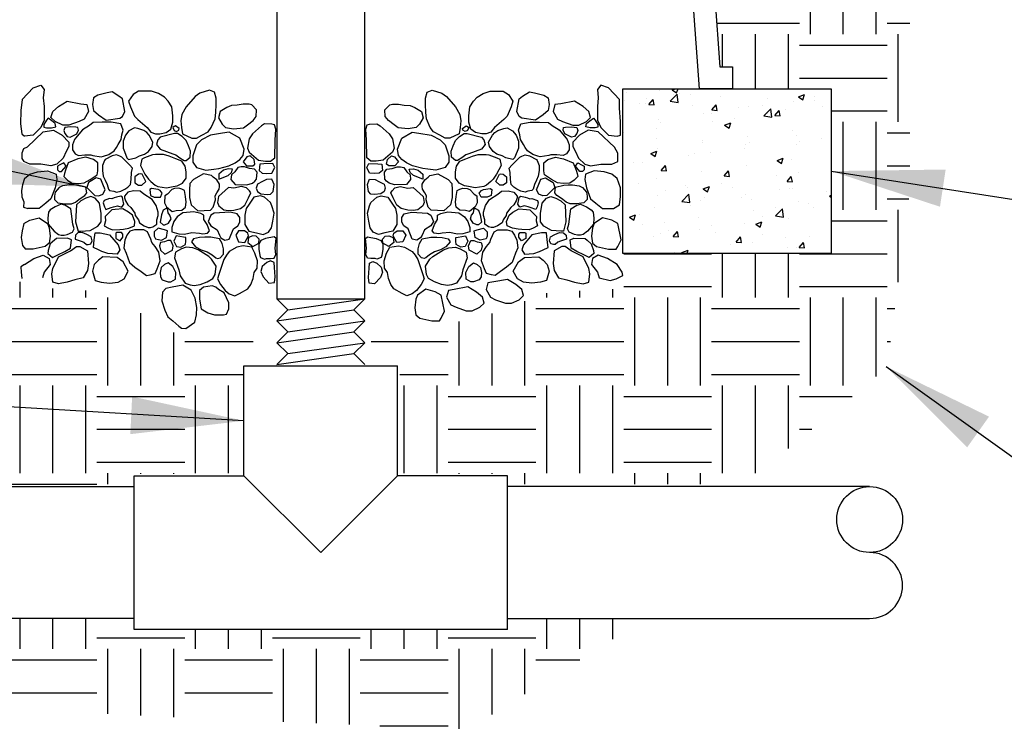
# Model space of a CAD drawing. Extents: x 0 to 222, y -4 to 280.
# Drawn here: x 148 to 186, y 67 to 95 of the extents above; entities that cross this region are included whole.
import ezdxf

# ---------------------------------------------------------------- set-up
doc = ezdxf.new("R2010")
doc.units = 0
doc.header["$LTSCALE"] = 10
doc.header["$MEASUREMENT"] = 0
doc.layers.get('0').update_dxf_attribs({"linetype": 'CONTINUOUS'})
for name, color, linetype in [('CADdetails-1-FINE', 1, 'CONTINUOUS'), ('CADdetails-7-VERYFINE', 7, 'CONTINUOUS'), ('CADdetails-9-EXTRAFINE', 9, 'CONTINUOUS')]:
    doc.layers.add(name, color=color, linetype=linetype)
pattern_1 = [(0, (120.1112, 19.3843), (3.41719, 3.41719), [3.41719, -3.41719]), (0, (120.1112, 20.6658), (3.41719, 3.41719), [3.41719, -3.41719]), (0, (120.1112, 21.9472), (3.41719, 3.41719), [3.41719, -3.41719]), (90, (120.5384, 22.3744), (-3.41719, 3.41719), [3.41719, -3.41719]), (90, (121.8198, 22.3744), (-3.41719, 3.41719), [3.41719, -3.41719]), (90, (123.1012, 22.3744), (-3.41719, 3.41719), [3.41719, -3.41719])]

# ---------------------------------------------------------------- blocks, each defined once
blk = doc.blocks.new('*X1')
at = {"color": 0}
for p, q in [((5.4554, 2.6336), (5.4643, 2.637)), ((5.4678, 2.6252), (5.4718, 2.637)), ((5.3257, 2.6274), (5.3257, 2.6274)), ((5.3821, 2.6105), (5.3821, 2.6105)), ((5.4183, 2.6323), (5.4183, 2.6323)), ((5.4498, 2.6013), (5.4693, 2.6216)), ((5.4554, 2.6336), (5.4678, 2.6252)), ((5.4591, 2.6217), (5.4591, 2.6217)), ((5.4721, 2.5979), (5.4693, 2.6216)), ((5.4768, 2.6229), (5.4768, 2.6229)), ((5.5079, 2.6201), (5.5079, 2.6201)), ((5.5926, 2.6161), (5.5926, 2.6161)), ((5.726, 2.6105), (5.726, 2.6105)), ((5.8146, 2.6136), (5.8321, 2.6203)), ((5.8146, 2.6136), (5.8271, 2.6052)), ((5.8271, 2.6052), (5.8321, 2.6203)), ((5.8593, 2.6153), (5.8593, 2.6153)), ((5.3195, 2.6022), (5.3195, 2.6022)), ((5.3621, 2.5951), (5.3621, 2.5951)), ((5.3784, 2.5938), (5.3784, 2.5938)), ((5.3891, 2.5924), (5.4011, 2.6067)), ((5.3891, 2.5924), (5.404, 2.5911)), ((5.404, 2.5911), (5.4011, 2.6067)), ((5.4498, 2.6013), (5.4721, 2.5979)), ((5.5118, 2.5882), (5.5118, 2.5882)), ((5.5684, 2.5767), (5.5804, 2.5911)), ((5.5833, 2.5754), (5.5804, 2.5911)), ((5.6453, 2.5825), (5.6453, 2.5825)), ((5.6734, 2.5854), (5.6734, 2.5854)), ((5.7136, 2.5902), (5.7136, 2.5902)), ((5.7166, 2.5599), (5.7361, 2.5802)), ((5.7389, 2.5565), (5.7361, 2.5802)), ((5.7997, 2.6014), (5.7997, 2.6014)), ((5.8595, 2.6048), (5.8595, 2.6048)), ((5.884, 2.5866), (5.884, 2.5866)), ((5.5451, 2.5678), (5.5451, 2.5678)), ((5.5678, 2.5652), (5.5678, 2.5652)), ((5.5684, 2.5767), (5.5833, 2.5754)), ((5.6315, 2.5533), (5.6315, 2.5533)), ((5.7166, 2.5599), (5.7389, 2.5565)), ((5.7261, 2.5658), (5.7261, 2.5658)), ((5.7477, 2.561), (5.7597, 2.5754)), ((5.7477, 2.561), (5.7626, 2.5597)), ((5.7626, 2.5597), (5.7597, 2.5754)), ((5.7788, 2.5769), (5.7788, 2.5769)), ((5.411, 2.5243), (5.411, 2.5243)), ((5.4152, 2.549), (5.4152, 2.549)), ((5.422, 2.5402), (5.422, 2.5402)), ((5.5689, 2.5451), (5.5689, 2.5451)), ((5.6046, 2.5329), (5.6221, 2.5397)), ((5.6046, 2.5329), (5.617, 2.5246)), ((5.617, 2.5246), (5.6221, 2.5397)), ((5.3163, 2.5119), (5.3163, 2.5119)), ((5.6704, 2.5022), (5.6704, 2.5022)), ((5.7967, 2.5182), (5.7967, 2.5182)), ((5.809, 2.5027), (5.809, 2.5027)), ((5.8809, 2.4962), (5.8809, 2.4962)), ((5.4094, 2.4947), (5.4094, 2.4947)), ((5.5421, 2.4845), (5.5421, 2.4845)), ((5.5428, 2.489), (5.5428, 2.489)), ((5.6604, 2.4672), (5.6604, 2.4672)), ((5.6632, 2.4777), (5.6632, 2.4777)), ((5.6763, 2.4834), (5.6763, 2.4834)), ((5.8098, 2.4778), (5.8098, 2.4778)), ((5.8183, 2.488), (5.8183, 2.488)), ((5.3945, 2.4523), (5.412, 2.459)), ((5.3945, 2.4523), (5.407, 2.4439)), ((5.407, 2.4439), (5.412, 2.459)), ((5.4122, 2.4658), (5.4122, 2.4658)), ((5.5031, 2.4465), (5.5031, 2.4465)), ((5.5174, 2.4527), (5.5174, 2.4527)), ((5.5657, 2.4547), (5.5657, 2.4547)), ((5.7538, 2.4323), (5.7713, 2.439)), ((5.7662, 2.4239), (5.7713, 2.439)), ((5.3452, 2.4257), (5.3452, 2.4257)), ((5.3716, 2.4277), (5.3716, 2.4277)), ((5.4237, 2.4043), (5.4358, 2.4187)), ((5.4387, 2.403), (5.4358, 2.4187)), ((5.6674, 2.4189), (5.6674, 2.4189)), ((5.7538, 2.4323), (5.7663, 2.4239)), ((5.7936, 2.4349), (5.7936, 2.4349)), ((5.4237, 2.4043), (5.4387, 2.403)), ((5.539, 2.4013), (5.539, 2.4013)), ((5.6031, 2.3886), (5.6151, 2.403)), ((5.6031, 2.3886), (5.618, 2.3873)), ((5.618, 2.3873), (5.6151, 2.403)), ((5.7525, 2.3894), (5.7525, 2.3894)), ((5.7824, 2.373), (5.7944, 2.3873)), ((5.7973, 2.3716), (5.7944, 2.3873)), ((5.8151, 2.3976), (5.8151, 2.3976)), ((5.3607, 2.3669), (5.3607, 2.3669)), ((5.4092, 2.3826), (5.4092, 2.3826)), ((5.4942, 2.3613), (5.4942, 2.3613)), ((5.4999, 2.3561), (5.4999, 2.3561)), ((5.5438, 2.3517), (5.5613, 2.3584)), ((5.5562, 2.3433), (5.5613, 2.3584)), ((5.5946, 2.3686), (5.5946, 2.3686)), ((5.6276, 2.3556), (5.6276, 2.3556)), ((5.7824, 2.373), (5.7973, 2.3716)), ((5.4134, 2.3333), (5.4134, 2.3333)), ((5.4373, 2.3479), (5.4373, 2.3479)), ((5.483, 2.3164), (5.5024, 2.3367)), ((5.5052, 2.3129), (5.5024, 2.3367)), ((5.5438, 2.3517), (5.5562, 2.3433)), ((5.5469, 2.3277), (5.5469, 2.3277)), ((5.6529, 2.3286), (5.6529, 2.3286)), ((5.6643, 2.3357), (5.6643, 2.3357)), ((5.7611, 2.35), (5.7611, 2.35)), ((5.7906, 2.3517), (5.7906, 2.3517)), ((5.7987, 2.3536), (5.7987, 2.3536)), ((5.8945, 2.3444), (5.8945, 2.3444)), ((5.903, 2.3316), (5.908, 2.3336)), ((5.903, 2.3316), (5.908, 2.3283)), ((5.4061, 2.2994), (5.4061, 2.2994)), ((5.483, 2.3164), (5.5052, 2.3129)), ((5.5071, 2.3035), (5.5071, 2.3035)), ((5.536, 2.3181), (5.536, 2.3181)), ((5.6803, 2.3221), (5.6803, 2.3221)), ((5.7493, 2.299), (5.7493, 2.299)), ((5.8138, 2.3164), (5.8138, 2.3164)), ((5.844, 2.3115), (5.844, 2.3115)), ((5.8586, 2.2987), (5.8586, 2.2987)), ((5.3337, 2.271), (5.3512, 2.2777)), ((5.3337, 2.271), (5.3461, 2.2626)), ((5.3461, 2.2626), (5.3512, 2.2777)), ((5.3613, 2.2785), (5.3613, 2.2785)), ((5.6867, 2.2908), (5.6867, 2.2908)), ((5.7128, 2.2737), (5.7128, 2.2737)), ((5.7498, 2.275), (5.7692, 2.2953)), ((5.7498, 2.275), (5.772, 2.2716)), ((5.772, 2.2716), (5.7692, 2.2953)), ((5.3716, 2.2493), (5.3716, 2.2493)), ((5.4342, 2.2575), (5.4342, 2.2575)), ((5.5288, 2.27), (5.5288, 2.27)), ((5.567, 2.2486), (5.567, 2.2486)), ((5.6613, 2.2525), (5.6613, 2.2525)), ((5.693, 2.251), (5.7105, 2.2577)), ((5.693, 2.251), (5.7054, 2.2426)), ((5.7054, 2.2426), (5.7105, 2.2577)), ((5.7876, 2.2685), (5.7876, 2.2685)), ((5.4031, 2.2161), (5.4031, 2.2161)), ((5.4212, 2.2236), (5.4212, 2.2236)), ((5.4444, 2.2342), (5.4444, 2.2342)), ((5.4584, 2.2163), (5.4705, 2.2306)), ((5.4584, 2.2163), (5.4734, 2.215)), ((5.4734, 2.215), (5.4705, 2.2306)), ((5.5329, 2.2349), (5.5329, 2.2349)), ((5.5779, 2.2286), (5.5779, 2.2286)), ((5.6377, 2.2006), (5.6498, 2.215)), ((5.6527, 2.1993), (5.6498, 2.215)), ((5.7113, 2.2229), (5.7113, 2.2229)), ((5.8448, 2.2173), (5.8448, 2.2173)), ((5.621, 2.1922), (5.621, 2.1922)), ((5.6377, 2.2006), (5.6527, 2.1993)), ((5.6836, 2.2004), (5.6836, 2.2004)), ((5.7782, 2.2129), (5.7782, 2.2129)), ((5.8171, 2.1849), (5.8291, 2.1993)), ((5.832, 2.1836), (5.8291, 2.1993)), ((5.4631, 2.1714), (5.4631, 2.1714)), ((5.4829, 2.1704), (5.5004, 2.1771)), ((5.4829, 2.1704), (5.486, 2.1683)), ((5.4975, 2.1683), (5.5004, 2.1771)), ((5.6582, 2.1693), (5.6582, 2.1693)), ((5.7845, 2.1853), (5.7845, 2.1853)), ((5.8083, 2.1862), (5.8083, 2.1862)), ((5.8171, 2.1849), (5.832, 2.1836))]:
    blk.add_line(p, q, dxfattribs=at)

msp = doc.modelspace()

# ---------------------------------------------------------------- hatches: boundary and pattern name
at = {"layer": 'CADdetails-9-EXTRAFINE'}
h = msp.add_hatch(dxfattribs=at)
h.set_pattern_fill('EARTH', color=256, scale=13.66875, style=0)
h.set_pattern_definition(pattern_1)
h.paths.add_polyline_path([(135.364, 119.779), (135.395, 106.245), (136.936, 94.146), (136.715, 82.706), (138.226, 76.53), (152.215, 76.63), (152.181, 77.031), (156.529, 77.031), (156.596, 81.243), (156.964, 82.212), (156.797, 83.148), (156.061, 83.215), (154.857, 82.78), (153.787, 82.513), (152.817, 83.014), (151.914, 84.017), (150.609, 84.151), (148.435, 84.284), (147.733, 84.552), (147.836, 85.607), (139.721, 85.607), (139.721, 92.015), (143.565, 92.015), (143.565, 92.869), (144.053, 92.869), (146.057, 119.779)])
h = msp.add_hatch(dxfattribs=at)
h.set_pattern_fill('EARTH', color=256, scale=13.66875, style=0)
h.set_pattern_definition(pattern_1)
h.paths.add_polyline_path([(161.31, 81.344), (161.77, 83.001), (165.384, 82.946), (168.477, 84.095), (171.253, 84.237), (171.33, 85.607), (179.445, 85.607), (179.445, 92.015), (175.601, 92.015), (175.601, 92.869), (175.113, 92.869), (173.109, 119.779), (182.325, 119.779), (183.164, 108.005), (182.503, 97.885), (182.503, 87.986), (181.623, 81.166), (176.098, 76.632), (166.899, 76.632), (166.899, 77.023), (162.661, 77.023), (162.661, 81.304)])
h = msp.add_hatch(dxfattribs=at)
h.set_pattern_fill('EARTH', color=256, scale=13.66875, style=0)
h.set_pattern_definition(pattern_1)
h.paths.add_polyline_path([(165.333, 67.087), (172.245, 71.404), (166.845, 71.404), (166.845, 70.977), (152.322, 70.977), (152.322, 71.404), (141.118, 71.404), (145.961, 67.967), (154.546, 67.527)])

# ---------------------------------------------------------------- linework, layer by layer
at = {"layer": 'CADdetails-1-FINE'}
for p, q in [((172.95, 121.915), (175.113, 92.869)), ((174.32, 92.015), (172.332, 118.721)), ((157.874, 100.074), (157.874, 83.842)), ((161.292, 83.842), (161.292, 100.074)), ((175.113, 92.869), (175.601, 92.869)), ((175.601, 92.869), (175.601, 92.015)), ((171.33, 85.607), (171.33, 92.015)), ((171.33, 92.015), (179.445, 92.015)), ((175.601, 92.015), (174.32, 92.015)), ((179.445, 92.015), (179.445, 85.607)), ((179.445, 85.607), (171.33, 85.607)), ((157.874, 83.842), (161.292, 83.842)), ((156.593, 81.229), (162.573, 81.229)), ((156.593, 76.957), (156.593, 81.229)), ((162.573, 76.957), (162.573, 81.229)), ((152.322, 70.977), (152.322, 76.957)), ((152.322, 76.957), (156.593, 76.957)), ((156.593, 76.957), (159.583, 73.967)), ((162.573, 76.957), (159.583, 73.967)), ((166.845, 76.957), (162.573, 76.957)), ((166.845, 70.977), (166.845, 76.957)), ((166.845, 70.977), (152.322, 70.977))]:
    msp.add_line(p, q, dxfattribs=at)
for points in [[(138.226, 76.53), (152.322, 76.53)], [(180.94, 76.53), (166.845, 76.53)], [(152.322, 71.404), (138.226, 71.404)], [(166.845, 71.404), (180.94, 71.404)]]:
    msp.add_lwpolyline(points, dxfattribs=at)
msp.add_circle((180.94, 75.249), 1.281, dxfattribs=at)
msp.add_arc((180.94, 72.686), 1.281, 270, 90, dxfattribs=at)
at = {"layer": 'CADdetails-7-VERYFINE'}
for p, q in [((150.478, 88.176), (124.992, 93.564)), ((179.445, 88.811), (191.613, 86.91)), ((156.593, 79.093), (123.773, 81.055)), ((181.583, 81.204), (191.593, 74.031))]:
    msp.add_line(p, q, dxfattribs=at)
for points in [[(146.287, 89.772), (146.003, 88.335), (150.454, 88.202)], [(183.677, 87.423), (183.898, 88.87), (179.445, 88.811)], [(184.736, 78.061), (185.586, 79.254), (181.583, 81.204)], [(152.241, 80.035), (152.171, 78.573), (156.593, 79.093)]]:
    msp.add_solid(points, dxfattribs=at)
at = {"layer": 'CADdetails-9-EXTRAFINE'}
for p, q in [((147.958, 91.594), (148.388, 92.056)), ((148.388, 92.056), (148.686, 92.153)), ((148.686, 92.153), (148.818, 91.988)), ((148.818, 91.988), (148.785, 91.657)), ((147.958, 91.594), (147.913, 91.172)), ((148.785, 91.657), (148.818, 91.327)), ((148.818, 91.327), (148.818, 91.065)), ((147.913, 91.172), (147.895, 90.655)), ((148.818, 91.065), (148.818, 90.798)), ((148.97, 90.866), (148.904, 90.798)), ((149.116, 90.764), (148.97, 90.866)), ((147.895, 90.655), (147.955, 90.263)), ((148.686, 90.502), (148.388, 90.205)), ((148.818, 90.798), (148.686, 90.502)), ((148.904, 90.798), (148.805, 90.618)), ((148.805, 90.618), (148.805, 90.521)), ((148.805, 90.521), (148.904, 90.487)), ((148.904, 90.487), (149.102, 90.487)), ((149.102, 90.487), (149.268, 90.536)), ((149.248, 90.667), (149.116, 90.764)), ((149.268, 90.536), (149.248, 90.667)), ((147.955, 90.263), (148.057, 90.171)), ((148.388, 90.205), (148.057, 90.171)), ((148.156, 89.739), (148.785, 90.337)), ((148.785, 90.337), (149.182, 90.405)), ((149.182, 90.405), (149.513, 90.205)), ((149.513, 90.205), (149.777, 89.938)), ((148.014, 89.68), (147.955, 89.508)), ((148.156, 89.739), (148.014, 89.68)), ((149.777, 89.773), (149.678, 89.574)), ((149.777, 89.938), (149.777, 89.773)), ((147.955, 89.508), (147.943, 89.3)), ((147.943, 89.3), (148.024, 89.181)), ((149.559, 89.317), (149.314, 89.079)), ((149.678, 89.574), (149.559, 89.317)), ((148.256, 89.079), (148.024, 89.181)), ((148.686, 89.079), (148.256, 89.079)), ((149.083, 89.016), (148.686, 89.079)), ((149.314, 89.079), (149.083, 89.016)), ((149.433, 89.059), (149.334, 88.996)), ((149.334, 88.996), (149.334, 88.865)), ((149.579, 89.132), (149.433, 89.059)), ((149.499, 88.797), (149.678, 88.996)), ((149.678, 88.996), (149.579, 89.132)), ((148.057, 88.516), (147.972, 88.269)), ((148.057, 88.516), (148.256, 88.685)), ((148.256, 88.685), (148.553, 88.783)), ((148.553, 88.783), (148.95, 88.817)), ((148.95, 88.817), (149.281, 88.685)), ((149.281, 88.685), (149.314, 88.486)), ((149.334, 88.865), (149.4, 88.797)), ((149.4, 88.797), (149.499, 88.797)), ((147.972, 88.269), (147.937, 88.055)), ((149.248, 88.156), (149.083, 87.724)), ((149.314, 88.486), (149.248, 88.156)), ((147.937, 88.055), (147.943, 87.811)), ((147.943, 87.811), (148.026, 87.615)), ((148.026, 87.615), (148.008, 87.401)), ((148.008, 87.401), (148.189, 87.36)), ((148.619, 87.36), (148.189, 87.36)), ((148.884, 87.559), (148.619, 87.36)), ((149.083, 87.724), (148.884, 87.559)), ((149.248, 87.423), (149.056, 87.306)), ((149.48, 87.52), (149.248, 87.423)), ((149.625, 87.486), (149.48, 87.52)), ((149.857, 87.34), (149.625, 87.486)), ((148.256, 86.898), (148.619, 86.996)), ((148.619, 86.996), (148.95, 86.767)), ((148.99, 87.209), (148.957, 86.976)), ((148.957, 86.976), (148.97, 86.748)), ((149.056, 87.306), (148.99, 87.209)), ((149.876, 87.141), (149.857, 87.34)), ((149.936, 86.748), (149.876, 87.141)), ((148.024, 86.767), (147.967, 86.489)), ((148.024, 86.767), (148.256, 86.898)), ((148.95, 86.767), (149.016, 86.602)), ((148.97, 86.748), (149.202, 86.471)), ((149.016, 86.602), (149.05, 86.272)), ((149.989, 86.568), (149.936, 86.748)), ((147.967, 86.489), (147.925, 86.227)), ((147.925, 86.227), (147.978, 85.912)), ((149.05, 86.272), (149.016, 86.005)), ((149.202, 86.471), (149.38, 86.34)), ((149.38, 86.34), (149.48, 86.321)), ((149.48, 86.321), (149.592, 86.321)), ((149.592, 86.321), (149.711, 86.34)), ((149.711, 86.34), (149.923, 86.437)), ((149.923, 86.437), (149.989, 86.568)), ((147.978, 85.912), (148.09, 85.772)), ((148.851, 85.874), (148.388, 85.772)), ((149.016, 86.005), (148.851, 85.874)), ((149.056, 85.976), (148.97, 85.714)), ((149.215, 86.126), (149.056, 85.976)), ((149.301, 86.189), (149.215, 86.126)), ((149.731, 86.194), (149.301, 86.189)), ((149.876, 86.141), (149.731, 86.194)), ((149.843, 85.816), (149.876, 86.141)), ((148.388, 85.772), (148.09, 85.772)), ((148.421, 85.412), (148.785, 85.544)), ((148.785, 85.544), (149.016, 85.412)), ((148.97, 85.714), (148.957, 85.602)), ((148.957, 85.602), (149.136, 85.451)), ((149.136, 85.451), (149.347, 85.553)), ((149.347, 85.553), (149.625, 85.684)), ((149.625, 85.684), (149.843, 85.816)), ((148.057, 85.179), (147.913, 85.08)), ((147.913, 85.08), (147.925, 84.878)), ((148.057, 85.179), (148.421, 85.412)), ((149.05, 85.179), (148.818, 84.883)), ((149.016, 85.412), (149.05, 85.179)), ((147.925, 84.878), (147.955, 84.635)), ((148.818, 84.883), (148.752, 84.65)), ((157.874, 83.842), (158.302, 83.415)), ((158.302, 83.415), (161.292, 83.842)), ((160.865, 83.415), (161.292, 83.842)), ((158.302, 83.415), (157.874, 82.988)), ((157.874, 82.988), (160.865, 83.415)), ((161.292, 82.988), (160.865, 83.415)), ((157.874, 82.988), (158.302, 82.56)), ((158.302, 82.56), (161.292, 82.988)), ((160.865, 82.56), (161.292, 82.988)), ((158.302, 82.56), (157.874, 82.133)), ((157.874, 82.133), (160.865, 82.56)), ((161.292, 82.133), (160.865, 82.56)), ((157.874, 82.133), (158.302, 81.706)), ((158.302, 81.706), (161.292, 82.133)), ((160.865, 81.706), (161.292, 82.133)), ((157.874, 81.279), (160.865, 81.706)), ((158.302, 81.706), (157.874, 81.279)), ((161.292, 81.279), (160.865, 81.706))]:
    msp.add_line(p, q, dxfattribs=at)
for points in [[(155.255, 91.963), (154.878, 91.847), (154.693, 91.716), (154.349, 91.308), (154.17, 91.012), (154.137, 90.764), (154.157, 90.502), (154.203, 90.259), (154.567, 90.094), (154.746, 90.094), (154.957, 90.205), (155.202, 90.337), (155.321, 90.502), (155.467, 90.846), (155.5, 91.094), (155.513, 91.405), (155.513, 91.653), (155.447, 91.881)], [(163.911, 91.963), (164.288, 91.847), (164.474, 91.716), (164.818, 91.308), (164.996, 91.012), (165.029, 90.764), (165.009, 90.502), (164.963, 90.259), (164.599, 90.094), (164.421, 90.094), (164.209, 90.205), (163.964, 90.337), (163.845, 90.502), (163.7, 90.846), (163.666, 91.094), (163.653, 91.405), (163.653, 91.653), (163.719, 91.881)], [(171.208, 91.594), (170.778, 92.056), (170.481, 92.153), (170.348, 91.988), (170.381, 91.657), (170.348, 91.327), (170.348, 91.065), (170.348, 90.798), (170.481, 90.502), (170.778, 90.205), (171.109, 90.171), (171.241, 90.205), (171.241, 90.735), (171.208, 91.264)], [(151.861, 91.623), (151.729, 91.725), (151.464, 91.89), (151.266, 91.856), (150.902, 91.759), (150.736, 91.657), (150.703, 91.395), (150.736, 91.162), (150.935, 90.997), (151.233, 90.798), (151.762, 90.866), (151.861, 90.929), (151.96, 91.128)], [(152.483, 91.915), (152.285, 91.784), (152.106, 91.536), (152.172, 91.308), (152.331, 90.944), (152.463, 90.812), (152.827, 90.502), (152.973, 90.322), (153.151, 90.259), (153.317, 90.259), (153.561, 90.307), (153.747, 90.438), (153.826, 90.715), (153.826, 90.963), (153.78, 91.308), (153.647, 91.536), (153.495, 91.682), (153.27, 91.832), (152.992, 91.915), (152.84, 91.915)], [(166.683, 91.915), (166.882, 91.784), (167.06, 91.536), (166.994, 91.308), (166.835, 90.944), (166.703, 90.812), (166.339, 90.502), (166.194, 90.322), (166.015, 90.259), (165.85, 90.259), (165.605, 90.307), (165.42, 90.438), (165.34, 90.715), (165.34, 90.963), (165.387, 91.308), (165.519, 91.536), (165.671, 91.682), (165.896, 91.832), (166.174, 91.915), (166.326, 91.915)], [(167.305, 91.623), (167.437, 91.725), (167.702, 91.89), (167.9, 91.856), (168.264, 91.759), (168.43, 91.657), (168.463, 91.395), (168.43, 91.162), (168.231, 90.997), (167.934, 90.798), (167.404, 90.866), (167.305, 90.929), (167.206, 91.128)], [(149.38, 91.327), (149.711, 91.526), (150.24, 91.429), (150.472, 91.395), (150.538, 91.128), (150.373, 90.832), (150.174, 90.735), (149.777, 90.599), (149.546, 90.599), (149.248, 90.735), (149.083, 90.9), (149.149, 91.128)], [(156.108, 91.356), (155.923, 91.288), (155.665, 91.128), (155.599, 90.88), (155.744, 90.633), (155.877, 90.502), (156.188, 90.453), (156.578, 90.487), (156.73, 90.604), (156.955, 90.783), (157.074, 90.929), (157.087, 91.191), (156.896, 91.39), (156.796, 91.419), (156.565, 91.419), (156.333, 91.371)], [(163.058, 91.356), (163.243, 91.288), (163.501, 91.128), (163.567, 90.88), (163.422, 90.633), (163.289, 90.502), (162.978, 90.453), (162.588, 90.487), (162.436, 90.604), (162.211, 90.783), (162.092, 90.929), (162.079, 91.191), (162.271, 91.39), (162.37, 91.419), (162.601, 91.419), (162.833, 91.371)], [(169.786, 91.327), (169.455, 91.526), (168.926, 91.429), (168.694, 91.395), (168.628, 91.128), (168.794, 90.832), (168.992, 90.735), (169.389, 90.599), (169.62, 90.599), (169.918, 90.735), (170.084, 90.9), (170.017, 91.128)], [(170.196, 90.866), (170.262, 90.798), (170.361, 90.618), (170.361, 90.521), (170.262, 90.487), (170.064, 90.487), (169.898, 90.536), (169.918, 90.667), (170.05, 90.764)], [(149.824, 90.536), (149.625, 90.502), (149.579, 90.39), (149.625, 90.273), (149.711, 90.157), (149.824, 90.128), (149.936, 90.176), (150.088, 90.259), (150.154, 90.405), (150.134, 90.502), (150.055, 90.521)], [(150.035, 90.094), (150.002, 90.045), (149.923, 89.831), (149.923, 89.632), (150.022, 89.487), (150.154, 89.419), (150.399, 89.438), (150.631, 89.438), (150.71, 89.419), (151.041, 89.37), (151.133, 89.39), (151.332, 89.453), (151.544, 89.603), (151.63, 89.734), (151.696, 89.846), (151.808, 90.045), (151.841, 90.225), (151.888, 90.405), (151.795, 90.652), (151.431, 90.715), (151.074, 90.715), (150.723, 90.701), (150.578, 90.584), (150.313, 90.419)], [(152.331, 90.487), (152.119, 90.371), (151.987, 90.205), (151.888, 89.977), (151.888, 89.7), (151.941, 89.569), (152.04, 89.322), (152.106, 89.258), (152.384, 89.322), (152.529, 89.404), (152.728, 89.472), (152.873, 89.569), (153.025, 89.764), (153.052, 89.929), (152.906, 90.205), (152.807, 90.307), (152.695, 90.39), (152.463, 90.472)], [(153.925, 90.57), (153.872, 90.55), (153.826, 90.502), (153.872, 90.39), (153.972, 90.356), (154.058, 90.405), (154.071, 90.472)], [(157.398, 90.652), (157.273, 90.57), (156.929, 90.259), (156.796, 90.06), (156.73, 89.7), (156.796, 89.55), (157.154, 89.239), (157.431, 89.19), (157.63, 89.19), (157.795, 89.322), (157.809, 90.011), (157.828, 90.438), (157.775, 90.604), (157.683, 90.633)], [(161.768, 90.652), (161.893, 90.57), (162.237, 90.259), (162.37, 90.06), (162.436, 89.7), (162.37, 89.55), (162.013, 89.239), (161.735, 89.19), (161.536, 89.19), (161.371, 89.322), (161.358, 90.011), (161.338, 90.438), (161.391, 90.604), (161.483, 90.633)], [(165.241, 90.57), (165.294, 90.55), (165.34, 90.502), (165.294, 90.39), (165.195, 90.356), (165.109, 90.405), (165.095, 90.472)], [(166.835, 90.487), (167.047, 90.371), (167.179, 90.205), (167.279, 89.977), (167.279, 89.7), (167.226, 89.569), (167.126, 89.322), (167.06, 89.258), (166.782, 89.322), (166.637, 89.404), (166.438, 89.472), (166.293, 89.569), (166.141, 89.764), (166.114, 89.929), (166.26, 90.205), (166.359, 90.307), (166.471, 90.39), (166.703, 90.472)], [(169.131, 90.094), (169.164, 90.045), (169.243, 89.831), (169.243, 89.632), (169.144, 89.487), (169.012, 89.419), (168.767, 89.438), (168.536, 89.438), (168.456, 89.419), (168.125, 89.37), (168.033, 89.39), (167.834, 89.453), (167.623, 89.603), (167.537, 89.734), (167.47, 89.846), (167.358, 90.045), (167.325, 90.225), (167.279, 90.405), (167.371, 90.652), (167.735, 90.715), (168.092, 90.715), (168.443, 90.701), (168.588, 90.584), (168.853, 90.419)], [(169.343, 90.536), (169.541, 90.502), (169.587, 90.39), (169.541, 90.273), (169.455, 90.157), (169.343, 90.128), (169.23, 90.176), (169.078, 90.259), (169.012, 90.405), (169.032, 90.502), (169.111, 90.521)], [(153.336, 90.128), (153.237, 90.026), (153.184, 89.846), (153.336, 89.666), (153.826, 89.487), (153.938, 89.438), (154.091, 89.322), (154.269, 89.224), (154.349, 89.224), (154.501, 89.356), (154.514, 89.584), (154.435, 89.798), (154.349, 89.997), (154.19, 90.157), (154.005, 90.273), (153.892, 90.273)], [(156.432, 90.094), (156.022, 90.322), (155.764, 90.288), (155.288, 90.205), (154.944, 90.026), (154.746, 89.831), (154.6, 89.404), (154.6, 89.157), (154.746, 88.948), (155.103, 88.846), (155.414, 88.88), (155.612, 88.914), (156.009, 89.011), (156.254, 89.127), (156.432, 89.258), (156.565, 89.419), (156.598, 89.666)], [(162.734, 90.094), (163.144, 90.322), (163.402, 90.288), (163.878, 90.205), (164.222, 90.026), (164.421, 89.831), (164.566, 89.404), (164.566, 89.157), (164.421, 88.948), (164.063, 88.846), (163.752, 88.88), (163.554, 88.914), (163.157, 89.011), (162.912, 89.127), (162.734, 89.258), (162.601, 89.419), (162.568, 89.666)], [(165.83, 90.128), (165.929, 90.026), (165.982, 89.846), (165.83, 89.666), (165.34, 89.487), (165.228, 89.438), (165.076, 89.322), (164.897, 89.224), (164.818, 89.224), (164.665, 89.356), (164.652, 89.584), (164.732, 89.798), (164.818, 89.997), (164.976, 90.157), (165.162, 90.273), (165.274, 90.273)], [(170.381, 90.337), (169.984, 90.405), (169.654, 90.205), (169.389, 89.938), (169.389, 89.773), (169.488, 89.574), (169.607, 89.317), (169.852, 89.079), (170.084, 89.016), (170.481, 89.079), (170.911, 89.079), (171.142, 89.181), (171.142, 89.511), (171.01, 89.739)], [(150.875, 88.666), (150.908, 88.817), (150.908, 89.127), (150.743, 89.258), (150.445, 89.356), (150.134, 89.288), (149.757, 89.127), (149.645, 88.846), (149.612, 88.715), (149.579, 88.603), (149.724, 88.452), (149.89, 88.341), (150.154, 88.321), (150.379, 88.355), (150.611, 88.486)], [(151.186, 89.258), (151.166, 89.224), (151.087, 89.025), (151.087, 88.831), (151.12, 88.617), (151.186, 88.452), (151.266, 88.287), (151.319, 88.108), (151.365, 88.059), (151.53, 88.025), (151.63, 87.996), (151.795, 88.025), (151.954, 88.108), (152.073, 88.19), (152.172, 88.287), (152.205, 88.486), (152.218, 88.749), (152.251, 88.928), (152.152, 89.045), (151.974, 89.224), (151.841, 89.356), (151.762, 89.39), (151.63, 89.438), (151.464, 89.404)], [(152.728, 89.322), (152.615, 89.273), (152.562, 89.025), (152.741, 88.685), (152.873, 88.501), (152.973, 88.404), (153.138, 88.258), (153.237, 88.21), (153.581, 88.156), (153.839, 88.21), (153.991, 88.239), (154.203, 88.341), (154.349, 88.535), (154.349, 88.783), (154.302, 88.996), (154.17, 89.19), (153.938, 89.288), (153.68, 89.39), (153.462, 89.453), (153.151, 89.453), (153.039, 89.438)], [(156.829, 89.404), (156.71, 89.37), (156.565, 89.176), (156.697, 89.011), (156.942, 89.011), (157.021, 89.079), (156.988, 89.258)], [(162.337, 89.404), (162.456, 89.37), (162.601, 89.176), (162.469, 89.011), (162.224, 89.011), (162.145, 89.079), (162.178, 89.258)], [(166.438, 89.322), (166.551, 89.273), (166.604, 89.025), (166.425, 88.685), (166.293, 88.501), (166.194, 88.404), (166.028, 88.258), (165.929, 88.21), (165.585, 88.156), (165.327, 88.21), (165.175, 88.239), (164.963, 88.341), (164.818, 88.535), (164.818, 88.783), (164.864, 88.996), (164.996, 89.19), (165.228, 89.288), (165.486, 89.39), (165.704, 89.453), (166.015, 89.453), (166.127, 89.438)], [(167.98, 89.258), (168, 89.224), (168.079, 89.025), (168.079, 88.831), (168.046, 88.617), (167.98, 88.452), (167.9, 88.287), (167.847, 88.108), (167.801, 88.059), (167.636, 88.025), (167.537, 87.996), (167.371, 88.025), (167.212, 88.108), (167.093, 88.19), (166.994, 88.287), (166.961, 88.486), (166.948, 88.749), (166.915, 88.928), (167.014, 89.045), (167.193, 89.224), (167.325, 89.356), (167.404, 89.39), (167.537, 89.438), (167.702, 89.404)], [(168.291, 88.666), (168.258, 88.817), (168.258, 89.127), (168.423, 89.258), (168.721, 89.356), (169.032, 89.288), (169.409, 89.127), (169.521, 88.846), (169.554, 88.715), (169.587, 88.603), (169.442, 88.452), (169.276, 88.341), (169.012, 88.321), (168.787, 88.355), (168.555, 88.486)], [(155.791, 88.846), (155.612, 88.685), (155.612, 88.501), (155.976, 88.632), (156.108, 88.749), (156.141, 88.88), (155.976, 88.894)], [(156.234, 88.783), (156.108, 88.666), (156.088, 88.486), (156.254, 88.287), (156.71, 88.273), (156.929, 88.341), (157.021, 88.418), (157.087, 88.501), (157.107, 88.763), (157.008, 88.88), (156.81, 88.914), (156.611, 88.977), (156.485, 88.977), (156.353, 88.948)], [(157.365, 89.093), (157.207, 89.079), (157.187, 88.831), (157.306, 88.734), (157.484, 88.715), (157.683, 88.734), (157.795, 88.948), (157.716, 89.108)], [(161.801, 89.093), (161.96, 89.079), (161.979, 88.831), (161.86, 88.734), (161.682, 88.715), (161.483, 88.734), (161.371, 88.948), (161.45, 89.108)], [(162.932, 88.783), (163.058, 88.666), (163.078, 88.486), (162.912, 88.287), (162.456, 88.273), (162.237, 88.341), (162.145, 88.418), (162.079, 88.501), (162.059, 88.763), (162.158, 88.88), (162.357, 88.914), (162.555, 88.977), (162.681, 88.977), (162.813, 88.948)], [(163.375, 88.846), (163.554, 88.685), (163.554, 88.501), (163.19, 88.632), (163.058, 88.749), (163.025, 88.88), (163.19, 88.894)], [(169.587, 89.132), (169.733, 89.059), (169.832, 88.996), (169.832, 88.865), (169.766, 88.797), (169.667, 88.797), (169.488, 88.996)], [(150.677, 88.438), (150.545, 88.37), (150.478, 88.176), (150.631, 88.01), (150.789, 87.865), (150.942, 87.845), (151.1, 87.913), (151.186, 88.078), (151.1, 88.307), (151.021, 88.501), (150.842, 88.554)], [(152.483, 88.685), (152.351, 88.583), (152.351, 88.355), (152.483, 88.258), (152.615, 88.258), (152.774, 88.404), (152.629, 88.685), (152.582, 88.7)], [(155.334, 88.632), (155.023, 88.7), (154.626, 88.486), (154.481, 88.321), (154.468, 88.078), (154.468, 87.782), (154.534, 87.501), (154.792, 87.258), (155.288, 87.292), (155.4, 87.403), (155.48, 87.685), (155.467, 87.845), (155.533, 87.962), (155.632, 88.108), (155.645, 88.21), (155.645, 88.307), (155.533, 88.472), (155.4, 88.569)], [(163.832, 88.632), (164.143, 88.7), (164.54, 88.486), (164.685, 88.321), (164.698, 88.078), (164.698, 87.782), (164.632, 87.501), (164.374, 87.258), (163.878, 87.292), (163.766, 87.403), (163.686, 87.685), (163.7, 87.845), (163.633, 87.962), (163.534, 88.108), (163.521, 88.21), (163.521, 88.307), (163.633, 88.472), (163.766, 88.569)], [(166.683, 88.685), (166.815, 88.583), (166.815, 88.355), (166.683, 88.258), (166.551, 88.258), (166.392, 88.404), (166.538, 88.685), (166.584, 88.7)], [(168.489, 88.438), (168.622, 88.37), (168.688, 88.176), (168.536, 88.01), (168.377, 87.865), (168.225, 87.845), (168.066, 87.913), (167.98, 88.078), (168.066, 88.307), (168.145, 88.501), (168.324, 88.554)], [(171.109, 88.516), (170.911, 88.685), (170.613, 88.783), (170.216, 88.817), (169.885, 88.685), (169.852, 88.486), (169.918, 88.156), (170.084, 87.724), (170.282, 87.559), (170.547, 87.36), (170.977, 87.36), (171.208, 87.491), (171.241, 87.826), (171.241, 88.156)], [(150.445, 88.19), (150.121, 88.258), (149.956, 88.273), (149.79, 88.273), (149.526, 88.239), (149.4, 88.176), (149.248, 87.996), (149.215, 87.831), (149.215, 87.7), (149.347, 87.569), (149.625, 87.535), (149.876, 87.535), (150.035, 87.603), (150.168, 87.7), (150.3, 87.797), (150.399, 87.865), (150.478, 87.962)], [(152.992, 88.127), (152.926, 88.093), (152.959, 87.865), (153.105, 87.797), (153.35, 87.797), (153.416, 87.947), (153.336, 88.059), (153.25, 88.093)], [(153.614, 87.913), (153.515, 87.845), (153.495, 87.569), (153.581, 87.423), (153.793, 87.238), (153.958, 87.272), (154.17, 87.292), (154.316, 87.403), (154.349, 87.603), (154.316, 87.816), (154.282, 88.059), (154.17, 88.108), (154.058, 88.142), (153.892, 88.127), (153.78, 88.093)], [(156.201, 88.142), (155.989, 88.176), (155.599, 87.816), (155.566, 87.583), (155.612, 87.452), (155.811, 87.306), (155.989, 87.272), (156.201, 87.292), (156.452, 87.355), (156.631, 87.486), (156.763, 87.763), (156.863, 87.962), (156.81, 88.044), (156.697, 88.156), (156.499, 88.21)], [(157.465, 88.486), (157.319, 88.404), (157.121, 88.307), (157.074, 88.142), (157.121, 88.01), (157.253, 87.928), (157.498, 87.894), (157.63, 87.913), (157.729, 88.01), (157.762, 88.287), (157.696, 88.472), (157.683, 88.501)], [(161.702, 88.486), (161.847, 88.404), (162.046, 88.307), (162.092, 88.142), (162.046, 88.01), (161.913, 87.928), (161.669, 87.894), (161.536, 87.913), (161.437, 88.01), (161.404, 88.287), (161.47, 88.472), (161.483, 88.501)], [(162.965, 88.142), (163.177, 88.176), (163.567, 87.816), (163.6, 87.583), (163.554, 87.452), (163.356, 87.306), (163.177, 87.272), (162.965, 87.292), (162.714, 87.355), (162.535, 87.486), (162.403, 87.763), (162.304, 87.962), (162.357, 88.044), (162.469, 88.156), (162.667, 88.21)], [(165.552, 87.913), (165.651, 87.845), (165.671, 87.569), (165.585, 87.423), (165.373, 87.238), (165.208, 87.272), (164.996, 87.292), (164.851, 87.403), (164.818, 87.603), (164.851, 87.816), (164.884, 88.059), (164.996, 88.108), (165.109, 88.142), (165.274, 88.127), (165.387, 88.093)], [(166.174, 88.127), (166.24, 88.093), (166.207, 87.865), (166.061, 87.797), (165.817, 87.797), (165.75, 87.947), (165.83, 88.059), (165.916, 88.093)], [(168.721, 88.19), (169.045, 88.258), (169.21, 88.273), (169.376, 88.273), (169.64, 88.239), (169.766, 88.176), (169.918, 87.996), (169.951, 87.831), (169.951, 87.7), (169.819, 87.569), (169.541, 87.535), (169.29, 87.535), (169.131, 87.603), (168.999, 87.7), (168.866, 87.797), (168.767, 87.865), (168.688, 87.962)], [(150.042, 86.83), (150.141, 86.466), (150.24, 86.466), (150.604, 86.5), (150.902, 86.665), (151.034, 86.83), (151.034, 87.161), (150.968, 87.559), (150.803, 87.758), (150.637, 87.826), (150.439, 87.758), (150.24, 87.656), (150.075, 87.491)], [(151.451, 87.734), (151.365, 87.748), (151.153, 87.666), (151.12, 87.569), (151.166, 87.423), (151.219, 87.321), (151.431, 87.389), (151.511, 87.423), (151.676, 87.452), (151.841, 87.403), (151.921, 87.52), (151.874, 87.7), (151.861, 87.797), (151.795, 87.831), (151.63, 87.797), (151.544, 87.763)], [(153.204, 86.748), (153.204, 86.913), (153.25, 87.078), (153.25, 87.209), (153.171, 87.471), (153.025, 87.7), (152.695, 87.913), (152.549, 88.025), (152.298, 88.044), (152.073, 87.996), (151.941, 87.831), (151.941, 87.763), (151.987, 87.651), (152.073, 87.501), (152.185, 87.389), (152.351, 87.175), (152.364, 87.078), (152.483, 86.913), (152.529, 86.796), (152.708, 86.685), (152.86, 86.617), (152.959, 86.617), (153.052, 86.636)], [(157.24, 87.845), (156.975, 87.797), (156.796, 87.52), (156.677, 87.355), (156.631, 87.093), (156.631, 86.733), (156.777, 86.471), (157.087, 86.403), (157.339, 86.34), (157.551, 86.437), (157.663, 86.602), (157.716, 86.864), (157.762, 87.175), (157.683, 87.452), (157.63, 87.583), (157.398, 87.797)], [(161.927, 87.845), (162.191, 87.797), (162.37, 87.52), (162.489, 87.355), (162.535, 87.093), (162.535, 86.733), (162.39, 86.471), (162.079, 86.403), (161.827, 86.34), (161.616, 86.437), (161.503, 86.602), (161.45, 86.864), (161.404, 87.175), (161.483, 87.452), (161.536, 87.583), (161.768, 87.797)], [(165.962, 86.748), (165.962, 86.913), (165.916, 87.078), (165.916, 87.209), (165.995, 87.471), (166.141, 87.7), (166.471, 87.913), (166.617, 88.025), (166.868, 88.044), (167.093, 87.996), (167.226, 87.831), (167.226, 87.763), (167.179, 87.651), (167.093, 87.501), (166.981, 87.389), (166.815, 87.175), (166.802, 87.078), (166.683, 86.913), (166.637, 86.796), (166.458, 86.685), (166.306, 86.617), (166.207, 86.617), (166.114, 86.636)], [(167.715, 87.734), (167.801, 87.748), (168.013, 87.666), (168.046, 87.569), (168, 87.423), (167.947, 87.321), (167.735, 87.389), (167.656, 87.423), (167.49, 87.452), (167.325, 87.403), (167.245, 87.52), (167.292, 87.7), (167.305, 87.797), (167.371, 87.831), (167.537, 87.797), (167.623, 87.763)], [(169.124, 86.83), (169.025, 86.466), (168.926, 86.466), (168.562, 86.5), (168.264, 86.665), (168.132, 86.83), (168.132, 87.161), (168.198, 87.559), (168.364, 87.758), (168.529, 87.826), (168.727, 87.758), (168.926, 87.656), (169.091, 87.491)], [(169.918, 87.423), (170.11, 87.306), (170.176, 87.209), (170.209, 86.976), (170.196, 86.748), (169.964, 86.471), (169.786, 86.34), (169.687, 86.321), (169.574, 86.321), (169.455, 86.34), (169.243, 86.437), (169.177, 86.568), (169.23, 86.748), (169.29, 87.141), (169.31, 87.34), (169.541, 87.486), (169.687, 87.52)], [(151.186, 87.049), (151.2, 86.879), (151.153, 86.685), (151.319, 86.583), (151.477, 86.52), (151.762, 86.534), (151.907, 86.554), (152.119, 86.583), (152.331, 86.685), (152.351, 86.845), (152.251, 87.093), (152.106, 87.209), (151.874, 87.34), (151.577, 87.321), (151.451, 87.306)], [(153.449, 87.287), (153.383, 87.107), (153.336, 86.816), (153.449, 86.714), (153.515, 86.714), (153.661, 86.782), (153.76, 86.947), (153.713, 87.093), (153.647, 87.19), (153.614, 87.355), (153.561, 87.355)], [(154.646, 87.224), (154.216, 87.19), (153.991, 87.03), (153.859, 86.845), (153.78, 86.617), (153.78, 86.452), (154.058, 86.369), (154.282, 86.355), (154.567, 86.423), (154.858, 86.389), (154.99, 86.369), (155.169, 86.389), (155.255, 86.486), (155.156, 86.733), (155.037, 86.928), (155.037, 87.093), (154.911, 87.161)], [(155.434, 87.175), (155.301, 87.093), (155.202, 86.845), (155.301, 86.685), (155.546, 86.52), (155.645, 86.321), (155.698, 86.209), (155.844, 86.126), (156.022, 86.16), (156.188, 86.568), (156.353, 86.685), (156.432, 86.816), (156.432, 87.01), (156.333, 87.141), (156.055, 87.209)], [(163.733, 87.175), (163.865, 87.093), (163.964, 86.845), (163.865, 86.685), (163.62, 86.52), (163.521, 86.321), (163.468, 86.209), (163.322, 86.126), (163.144, 86.16), (162.978, 86.568), (162.813, 86.685), (162.734, 86.816), (162.734, 87.01), (162.833, 87.141), (163.111, 87.209)], [(164.52, 87.224), (164.95, 87.19), (165.175, 87.03), (165.307, 86.845), (165.387, 86.617), (165.387, 86.452), (165.109, 86.369), (164.884, 86.355), (164.599, 86.423), (164.308, 86.389), (164.176, 86.369), (163.997, 86.389), (163.911, 86.486), (164.01, 86.733), (164.13, 86.928), (164.13, 87.093), (164.255, 87.161)], [(165.717, 87.287), (165.783, 87.107), (165.83, 86.816), (165.717, 86.714), (165.651, 86.714), (165.506, 86.782), (165.406, 86.947), (165.453, 87.093), (165.519, 87.19), (165.552, 87.355), (165.605, 87.355)], [(167.98, 87.049), (167.967, 86.879), (168.013, 86.685), (167.847, 86.583), (167.689, 86.52), (167.404, 86.534), (167.259, 86.554), (167.047, 86.583), (166.835, 86.685), (166.815, 86.845), (166.915, 87.093), (167.06, 87.209), (167.292, 87.34), (167.589, 87.321), (167.715, 87.306)], [(171.142, 86.767), (170.911, 86.898), (170.547, 86.996), (170.216, 86.767), (170.15, 86.602), (170.117, 86.272), (170.15, 86.005), (170.315, 85.874), (170.778, 85.772), (171.076, 85.772), (171.142, 85.874), (171.274, 86.136)], [(150.478, 86.34), (150.3, 86.423), (150.134, 86.403), (150.035, 86.321), (150.022, 86.16), (150.254, 86.078), (150.366, 86.044), (150.465, 85.947), (150.531, 85.947), (150.631, 85.976), (150.69, 86.092), (150.644, 86.257)], [(150.77, 86.136), (150.803, 86.403), (151.001, 86.403), (151.365, 86.335), (151.696, 85.937), (151.762, 85.743), (151.663, 85.578), (151.299, 85.607), (151.067, 85.675), (150.935, 85.743), (150.736, 85.84)], [(151.643, 86.423), (151.61, 86.389), (151.61, 86.189), (151.775, 86.092), (151.874, 86.238), (151.874, 86.355), (151.828, 86.423)], [(152.84, 86.452), (152.695, 86.52), (152.331, 86.52), (152.152, 86.471), (152.04, 86.321), (151.954, 86.126), (151.921, 85.83), (152.007, 85.616), (152.139, 85.257), (152.351, 85.077), (152.595, 84.898), (152.794, 84.747), (152.939, 84.767), (153.138, 84.83), (153.217, 85.009), (153.336, 85.32), (153.283, 85.65), (153.138, 85.879), (153.006, 86.029), (152.973, 86.16)], [(153.25, 86.583), (153.105, 86.452), (153.105, 86.272), (153.151, 86.175), (153.383, 86.126), (153.581, 86.223), (153.614, 86.486), (153.495, 86.52)], [(153.958, 86.291), (153.859, 86.078), (153.972, 85.879), (154.137, 85.845), (154.316, 85.947), (154.335, 86.078), (154.335, 86.223), (154.236, 86.238)], [(155.301, 86.238), (155.07, 86.238), (154.858, 86.223), (154.626, 86.175), (154.547, 86.058), (154.712, 85.864), (154.924, 85.748), (155.156, 85.665), (155.354, 85.553), (155.5, 85.437), (155.566, 85.403), (155.665, 85.437), (155.791, 85.582), (155.791, 85.782), (155.744, 85.995), (155.645, 86.175)], [(156.611, 86.486), (156.386, 86.486), (156.274, 86.321), (156.386, 86.058), (156.631, 86.029), (156.763, 86.291), (156.743, 86.389)], [(157.074, 86.272), (156.942, 86.291), (156.763, 86.223), (156.743, 86.029), (156.942, 85.879), (157.173, 86.01), (157.187, 86.16)], [(157.762, 86.257), (157.431, 86.189), (157.253, 86.107), (157.173, 85.976), (157.173, 85.767), (157.207, 85.519), (157.24, 85.451), (157.398, 85.388), (157.465, 85.403), (157.63, 85.403), (157.762, 85.422), (157.828, 85.568), (157.809, 85.816), (157.842, 86.189)], [(161.404, 86.257), (161.735, 86.189), (161.913, 86.107), (161.993, 85.976), (161.993, 85.767), (161.96, 85.519), (161.927, 85.451), (161.768, 85.388), (161.702, 85.403), (161.536, 85.403), (161.404, 85.422), (161.338, 85.568), (161.358, 85.816), (161.325, 86.189)], [(162.092, 86.272), (162.224, 86.291), (162.403, 86.223), (162.423, 86.029), (162.224, 85.879), (161.993, 86.01), (161.979, 86.16)], [(162.555, 86.486), (162.78, 86.486), (162.892, 86.321), (162.78, 86.058), (162.535, 86.029), (162.403, 86.291), (162.423, 86.389)], [(163.865, 86.238), (164.096, 86.238), (164.308, 86.223), (164.54, 86.175), (164.619, 86.058), (164.454, 85.864), (164.242, 85.748), (164.01, 85.665), (163.812, 85.553), (163.666, 85.437), (163.6, 85.403), (163.501, 85.437), (163.375, 85.582), (163.375, 85.782), (163.422, 85.995), (163.521, 86.175)], [(165.208, 86.291), (165.307, 86.078), (165.195, 85.879), (165.029, 85.845), (164.851, 85.947), (164.831, 86.078), (164.831, 86.223), (164.93, 86.238)], [(165.916, 86.583), (166.061, 86.452), (166.061, 86.272), (166.015, 86.175), (165.783, 86.126), (165.585, 86.223), (165.552, 86.486), (165.671, 86.52)], [(166.326, 86.452), (166.471, 86.52), (166.835, 86.52), (167.014, 86.471), (167.126, 86.321), (167.212, 86.126), (167.245, 85.83), (167.159, 85.616), (167.027, 85.257), (166.815, 85.077), (166.571, 84.898), (166.372, 84.747), (166.227, 84.767), (166.028, 84.83), (165.949, 85.009), (165.83, 85.32), (165.883, 85.65), (166.028, 85.879), (166.161, 86.029), (166.194, 86.16)], [(167.523, 86.423), (167.556, 86.389), (167.556, 86.189), (167.391, 86.092), (167.292, 86.238), (167.292, 86.355), (167.338, 86.423)], [(168.397, 86.136), (168.364, 86.403), (168.165, 86.403), (167.801, 86.335), (167.47, 85.937), (167.404, 85.743), (167.503, 85.578), (167.867, 85.607), (168.099, 85.675), (168.231, 85.743), (168.43, 85.84)], [(168.688, 86.34), (168.866, 86.423), (169.032, 86.403), (169.131, 86.321), (169.144, 86.16), (168.913, 86.078), (168.8, 86.044), (168.701, 85.947), (168.635, 85.947), (168.536, 85.976), (168.476, 86.092), (168.522, 86.257)], [(149.38, 85.476), (149.843, 85.709), (150.075, 85.874), (150.207, 85.874), (150.505, 85.709), (150.538, 85.213), (150.505, 84.946), (150.34, 84.65), (150.009, 84.582), (149.711, 84.485), (149.38, 84.417), (149.149, 84.485), (149.116, 84.815), (149.149, 85.014)], [(153.495, 86.058), (153.35, 86.029), (153.303, 85.898), (153.35, 85.733), (153.515, 85.582), (153.813, 85.733), (153.839, 85.898), (153.747, 86.107), (153.627, 86.107)], [(154.812, 85.748), (154.6, 85.83), (154.349, 85.845), (154.157, 85.782), (153.925, 85.65), (153.892, 85.437), (154.058, 84.961), (154.104, 84.733), (154.302, 84.451), (154.501, 84.388), (154.66, 84.354), (154.891, 84.402), (155.156, 84.504), (155.387, 84.636), (155.467, 84.781), (155.513, 85.111), (155.334, 85.388), (155.222, 85.485)], [(155.612, 84.781), (155.566, 84.616), (155.678, 84.402), (155.857, 84.16), (156.022, 84.029), (156.234, 83.961), (156.419, 84.043), (156.743, 84.223), (156.863, 84.402), (156.955, 84.636), (156.988, 84.864), (157.107, 85.029), (157.121, 85.32), (157.021, 85.616), (156.896, 85.845), (156.565, 85.898), (156.32, 85.845), (156.022, 85.684), (155.91, 85.534), (155.811, 85.374)], [(163.554, 84.781), (163.6, 84.616), (163.488, 84.402), (163.309, 84.16), (163.144, 84.029), (162.932, 83.961), (162.747, 84.043), (162.423, 84.223), (162.304, 84.402), (162.211, 84.636), (162.178, 84.864), (162.059, 85.029), (162.046, 85.32), (162.145, 85.616), (162.271, 85.845), (162.601, 85.898), (162.846, 85.845), (163.144, 85.684), (163.256, 85.534), (163.356, 85.374)], [(164.354, 85.748), (164.566, 85.83), (164.818, 85.845), (165.009, 85.782), (165.241, 85.65), (165.274, 85.437), (165.109, 84.961), (165.062, 84.733), (164.864, 84.451), (164.665, 84.388), (164.507, 84.354), (164.275, 84.402), (164.01, 84.504), (163.779, 84.636), (163.7, 84.781), (163.653, 85.111), (163.832, 85.388), (163.944, 85.485)], [(165.671, 86.058), (165.817, 86.029), (165.863, 85.898), (165.817, 85.733), (165.651, 85.582), (165.353, 85.733), (165.327, 85.898), (165.42, 86.107), (165.539, 86.107)], [(169.786, 85.476), (169.323, 85.709), (169.091, 85.874), (168.959, 85.874), (168.661, 85.709), (168.628, 85.213), (168.661, 84.946), (168.827, 84.65), (169.157, 84.582), (169.455, 84.485), (169.786, 84.417), (170.017, 84.485), (170.05, 84.815), (170.017, 85.014)], [(169.865, 86.189), (169.951, 86.126), (170.11, 85.976), (170.196, 85.714), (170.209, 85.602), (170.031, 85.451), (169.819, 85.553), (169.541, 85.684), (169.323, 85.816), (169.29, 86.141), (169.435, 86.194)], [(151.1, 85.476), (150.935, 85.345), (150.77, 85.179), (150.703, 84.912), (150.803, 84.553), (151.034, 84.485), (151.365, 84.451), (151.696, 84.485), (151.927, 84.616), (152.093, 84.912), (151.894, 85.277), (151.663, 85.442)], [(168.066, 85.476), (168.231, 85.345), (168.397, 85.179), (168.463, 84.912), (168.364, 84.553), (168.132, 84.485), (167.801, 84.451), (167.47, 84.485), (167.239, 84.616), (167.073, 84.912), (167.272, 85.277), (167.503, 85.442)], [(171.109, 85.179), (170.745, 85.412), (170.381, 85.544), (170.15, 85.412), (170.117, 85.179), (170.348, 84.883), (170.414, 84.65), (170.844, 84.553), (171.076, 84.616), (171.341, 84.747), (171.307, 84.883)], [(153.495, 85.175), (153.369, 85.058), (153.336, 84.864), (153.35, 84.699), (153.416, 84.582), (153.647, 84.504), (153.747, 84.504), (153.925, 84.602), (153.938, 84.864), (153.826, 85.092), (153.647, 85.243)], [(157.63, 85.32), (157.484, 85.257), (157.306, 85.092), (157.253, 84.898), (157.339, 84.699), (157.564, 84.451), (157.775, 84.47), (157.809, 84.699), (157.775, 85.058), (157.762, 85.257)], [(161.612, 85.295), (161.757, 85.232), (161.936, 85.067), (161.989, 84.873), (161.903, 84.673), (161.678, 84.426), (161.466, 84.445), (161.433, 84.673), (161.466, 85.033), (161.479, 85.232)], [(165.671, 85.175), (165.797, 85.058), (165.83, 84.864), (165.817, 84.699), (165.75, 84.582), (165.519, 84.504), (165.42, 84.504), (165.241, 84.602), (165.228, 84.864), (165.34, 85.092), (165.519, 85.243)], [(153.793, 84.291), (153.548, 84.242), (153.429, 84.092), (153.403, 83.766), (153.515, 83.402), (153.627, 83.14), (153.826, 82.98), (154.058, 82.781), (154.157, 82.698), (154.335, 82.683), (154.679, 82.931), (154.746, 83.222), (154.759, 83.504), (154.693, 83.863), (154.534, 84.174), (154.216, 84.373)], [(155.023, 84.291), (154.858, 84.16), (154.858, 83.829), (154.924, 83.456), (155.189, 83.29), (155.447, 83.222), (155.791, 83.222), (155.91, 83.242), (156.009, 83.456), (156.009, 83.684), (155.824, 84.077), (155.599, 84.208), (155.5, 84.291), (155.354, 84.339)], [(165.638, 84.101), (165.307, 84.3), (164.778, 84.203), (164.546, 84.169), (164.48, 83.902), (164.646, 83.606), (164.844, 83.509), (165.241, 83.373), (165.473, 83.373), (165.77, 83.509), (165.936, 83.674), (165.869, 83.902)], [(167.173, 84.398), (166.842, 84.597), (166.313, 84.5), (166.081, 84.466), (166.015, 84.198), (166.18, 83.902), (166.379, 83.805), (166.776, 83.669), (167.007, 83.669), (167.305, 83.805), (167.47, 83.97), (167.404, 84.198)], [(164.268, 83.985), (164.037, 84.116), (163.673, 84.213), (163.342, 83.985), (163.276, 83.82), (163.243, 83.489), (163.276, 83.222), (163.442, 83.091), (163.905, 82.989), (164.202, 82.989), (164.268, 83.091), (164.401, 83.354)]]:
    msp.add_lwpolyline(points, close=True, dxfattribs=at)

# ---------------------------------------------------------------- block references
at = {"layer": 'CADdetails-9-EXTRAFINE', "xscale": 13.66875000000003, "yscale": 13.66875000000003, "zscale": 13.66875000000003}
msp.add_blockref('*X1', (98.69, 55.97), dxfattribs=at)

doc.saveas('drawing.dxf')
